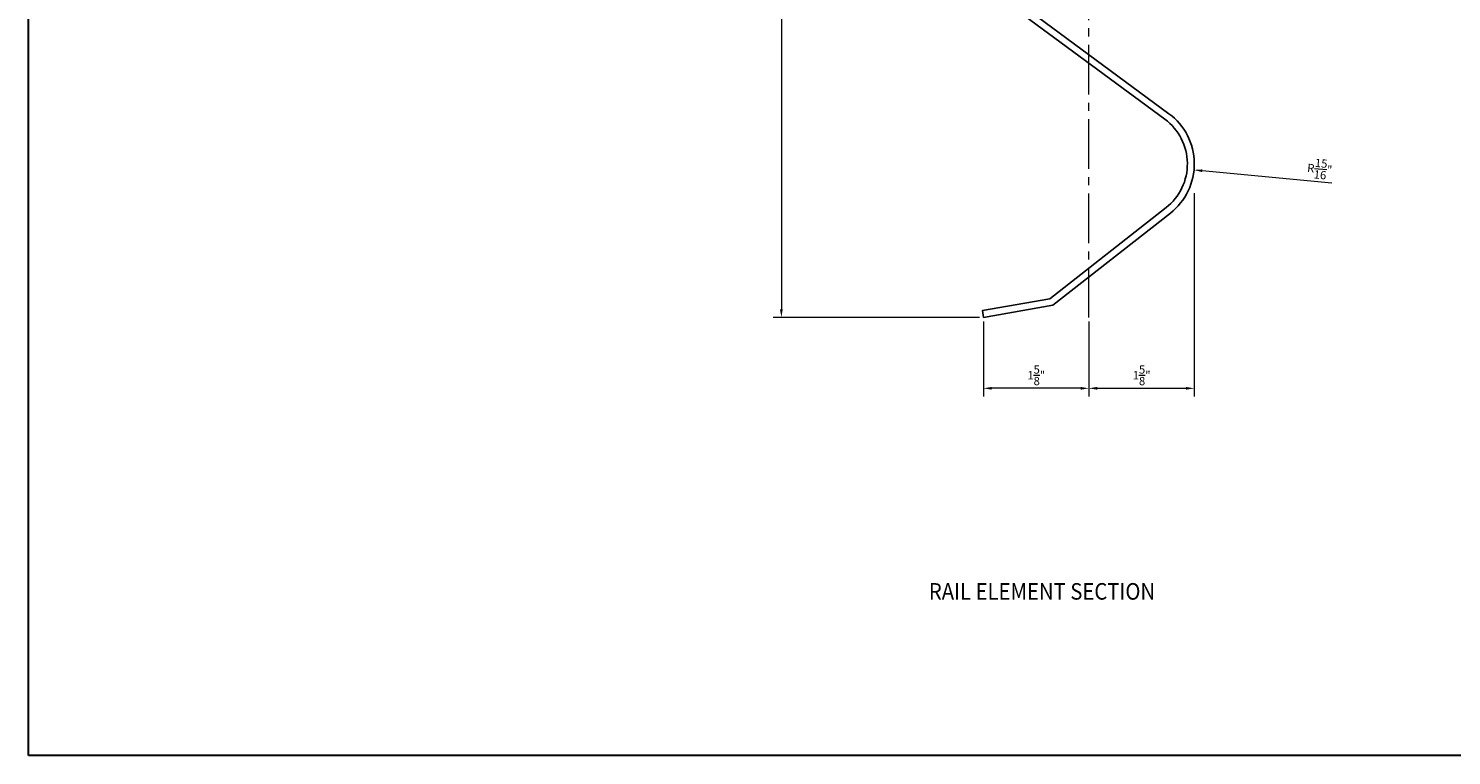
# Model space of a CAD drawing. Units: inches. Extents: x 373221 to 373357, y 222004 to 222092.
# Drawn here: x 373221 to 373307, y 222004 to 222048 of the extents above; entities that cross this region are included whole.
import ezdxf

# ---------------------------------------------------------------- set-up
doc = ezdxf.new("R2010")
doc.units = ezdxf.units.IN
doc.header["$MEASUREMENT"] = 0
doc.linetypes.add('CENTER2', pattern=[1.125, 0.75, -0.125, 0.125, -0.125])
for name, color, linetype, lineweight in [('00 WR CENTER', 1, 'CENTER2', 20), ('00 WR DIM', 3, 'Continuous', 18), ('00 WR SHEET', 7, 'Continuous', 30)]:
    doc.layers.add(name, color=color, linetype=linetype, lineweight=lineweight)
doc.layers.add('00 WR OBJ 1', color=7, linetype='Continuous')
doc.layers.add('00 WR TEXT', color=3, linetype='Continuous')
doc.styles.add('00 WR TEXT', font='arial.ttf', dxfattribs={"width": 0.9})
doc.dimstyles.new('00 WR STANDARD 004', dxfattribs={"dimscale": 4, "dimtxt": 0.125, "dimasz": 0.125, "dimexe": 0.125, "dimexo": 0.0625, "dimgap": 0.05, "dimtad": 1, "dimdec": 4, "dimzin": 3, "dimdsep": 46, "dimlunit": 4, "dimtxsty": '00 WR TEXT', "dimcen": 0, "dimclrd": 256, "dimclre": 256, "dimclrt": 256, "dimadec": 1, "dimazin": 0, "dimtfac": 1, "dimtdec": 4, "dimtofl": 0, "dimtmove": 0, "dimatfit": 3, "dimfxl": 1, "dimtolj": 1, "dimtzin": 0, "dimlwd": -1, "dimlwe": -1, "dimarcsym": 0})

# ---------------------------------------------------------------- blocks, each defined once
blk = doc.blocks.new('*D0')
at = {"layer": '00 WR DIM', "linetype": 'Continuous', "transparency": 16777216}
blk.add_line((373299.756, 222038.582), (373291.91, 222039.342), dxfattribs=at)
at = {"layer": '00 WR DIM', "transparency": 16777216}
blk.add_solid([(373291.918, 222039.425), (373291.902, 222039.259), (373291.412, 222039.39)], dxfattribs=at)
at = {"layer": 'Defpoints', "color": 0, "transparency": 16777216}
for p in [(373287.65, 222039.754), (373291.412, 222039.39)]:
    blk.add_point(p, dxfattribs=at)
at = {"layer": '00 WR DIM', "transparency": 16777216, "insert": (373299.019, 222039.451), "char_height": 0.5, "attachment_point": 5, "rotation": 354.46889, "style": '00 WR TEXT'}
blk.add_mtext('\\A1;R{\\H1x;\\S15/16;}"', dxfattribs=at)
blk = doc.blocks.new('*D5')
at = {"layer": '00 WR DIM', "linetype": 'Continuous', "transparency": 16777216}
for p, q in [((373278.424, 222079.282), (373265.938, 222079.282)), ((373266.438, 222078.782), (373266.438, 222030.963)), ((373278.424, 222030.463), (373265.938, 222030.463))]:
    blk.add_line(p, q, dxfattribs=at)
at = {"layer": '00 WR DIM', "transparency": 16777216}
for points in [[(373266.354, 222078.782), (373266.521, 222078.782), (373266.438, 222079.282)], [(373266.354, 222030.963), (373266.521, 222030.963), (373266.438, 222030.463)]]:
    blk.add_solid(points, dxfattribs=at)
at = {"layer": 'Defpoints', "color": 0, "transparency": 16777216}
for p in [(373278.674, 222079.282), (373266.438, 222030.463), (373278.674, 222030.463)]:
    blk.add_point(p, dxfattribs=at)
at = {"layer": '00 WR DIM', "transparency": 16777216, "insert": (373265.639, 222054.872), "char_height": 0.5, "attachment_point": 5, "rotation": 90, "style": '00 WR TEXT'}
blk.add_mtext('\\A1;1\'-0{\\H1x;\\S3/16;}"', dxfattribs=at)
blk = doc.blocks.new('*D9')
at = {"layer": '00 WR DIM', "linetype": 'Continuous', "transparency": 16777216}
for p, q in [((373291.43, 222037.979), (373291.43, 222025.677)), ((373285.052, 222030.213), (373285.052, 222025.677)), ((373285.552, 222026.177), (373290.93, 222026.177))]:
    blk.add_line(p, q, dxfattribs=at)
at = {"layer": '00 WR DIM', "transparency": 16777216}
for points in [[(373285.552, 222026.26), (373285.552, 222026.093), (373285.052, 222026.177)], [(373290.93, 222026.26), (373290.93, 222026.093), (373291.43, 222026.177)]]:
    blk.add_solid(points, dxfattribs=at)
at = {"layer": 'Defpoints', "color": 0, "transparency": 16777216}
for p in [(373291.43, 222038.229), (373285.052, 222030.463), (373291.43, 222026.177)]:
    blk.add_point(p, dxfattribs=at)
at = {"layer": '00 WR DIM', "transparency": 16777216, "insert": (373288.241, 222026.966), "char_height": 0.5, "attachment_point": 5, "style": '00 WR TEXT'}
blk.add_mtext('\\A1;1{\\H1x;\\S5/8;}"', dxfattribs=at)
blk = doc.blocks.new('*D10')
at = {"layer": '00 WR DIM', "linetype": 'Continuous', "transparency": 16777216}
for p, q in [((373278.674, 222030.213), (373278.674, 222025.677)), ((373285.052, 222030.213), (373285.052, 222025.677)), ((373284.552, 222026.177), (373279.174, 222026.177))]:
    blk.add_line(p, q, dxfattribs=at)
at = {"layer": '00 WR DIM', "transparency": 16777216}
for points in [[(373279.174, 222026.26), (373279.174, 222026.093), (373278.674, 222026.177)], [(373284.552, 222026.26), (373284.552, 222026.093), (373285.052, 222026.177)]]:
    blk.add_solid(points, dxfattribs=at)
at = {"layer": 'Defpoints', "color": 0, "transparency": 16777216}
for p in [(373278.674, 222030.463), (373285.052, 222030.463), (373278.674, 222026.177)]:
    blk.add_point(p, dxfattribs=at)
at = {"layer": '00 WR DIM', "transparency": 16777216, "insert": (373281.863, 222026.966), "char_height": 0.5, "attachment_point": 5, "style": '00 WR TEXT'}
blk.add_mtext('\\A1;1{\\H1x;\\S5/8;}"', dxfattribs=at)

msp = doc.modelspace()

# ---------------------------------------------------------------- linework, layer by layer
at = {"layer": '00 WR CENTER', "ltscale": 4}
msp.add_line((373285.05176, 222030.46287), (373285.05176, 222085.35762), dxfattribs=at)
at = {"layer": '00 WR OBJ 1'}
for points in [[(373278.674, 222030.46287), (373282.86136, 222031.20122), (373289.9812, 222036.77889, 0.49598347), (373289.89335, 222042.79618), (373280.63103, 222049.62552, -0.23822315)], [(373280.3815, 222049.28709), (373289.64382, 222042.45775, -0.49598347), (373289.7219, 222037.10989), (373282.68481, 222031.59704), (373278.60098, 222030.87695), (373278.674, 222030.46287)]]:
    msp.add_lwpolyline(points, format="xyb", dxfattribs=at)
at = {"layer": '00 WR SHEET', "color": 7}
for p, q in [((373220.86918, 222003.95356), (373220.86918, 222091.95356)), ((373356.86918, 222003.95356), (373220.86918, 222003.95356))]:
    msp.add_line(p, q, dxfattribs=at)

# ---------------------------------------------------------------- texts
at = {"layer": '00 WR TEXT', "style": '00 WR TEXT', "width": 0.9}
msp.add_text('%%URAIL ELEMENT SECTION', height=1, dxfattribs=at).set_placement((373275.36392, 222013.38825))

# ---------------------------------------------------------------- dimensions: what is measured, and where the dimension line sits
at = {"layer": '00 WR DIM'}
dim = msp.add_linear_dim(base=(373266.43766, 222030.46287), p1=(373278.674, 222079.28167), p2=(373278.674, 222030.46287), angle=90, dimstyle='00 WR STANDARD 004', override={"dimlfac": 0.25}, dxfattribs=at)
dim.commit()
dim.dimension.update_dxf_attribs({"geometry": '*D5', "text_midpoint": (373265.63932, 222054.87227)})
dim = msp.add_radius_dim(center=(373287.65039, 222039.75415), mpoint=(373291.41232, 222039.38986), dimstyle='00 WR STANDARD 004', override={"dimlfac": 0.25}, dxfattribs=at)
dim.commit()
dim.dimension.update_dxf_attribs({"geometry": '*D0', "text_midpoint": (373298.94267, 222038.66064), "dimtype": 132})
for base, p2, picture, middle in [((373291.42951, 222026.17668), (373291.42951, 222038.2288), '*D9', (373288.24063, 222026.96615)), ((373278.674, 222026.17668), (373278.674, 222030.46287), '*D10', (373281.86288, 222026.96615))]:
    dim = msp.add_linear_dim(base=base, p1=(373285.05176, 222030.46287), p2=p2, dimstyle='00 WR STANDARD 004', override={"dimlfac": 0.25}, dxfattribs=at)
    dim.commit()
    dim.dimension.update_dxf_attribs({"geometry": picture, "text_midpoint": middle})

doc.saveas('drawing.dxf')
